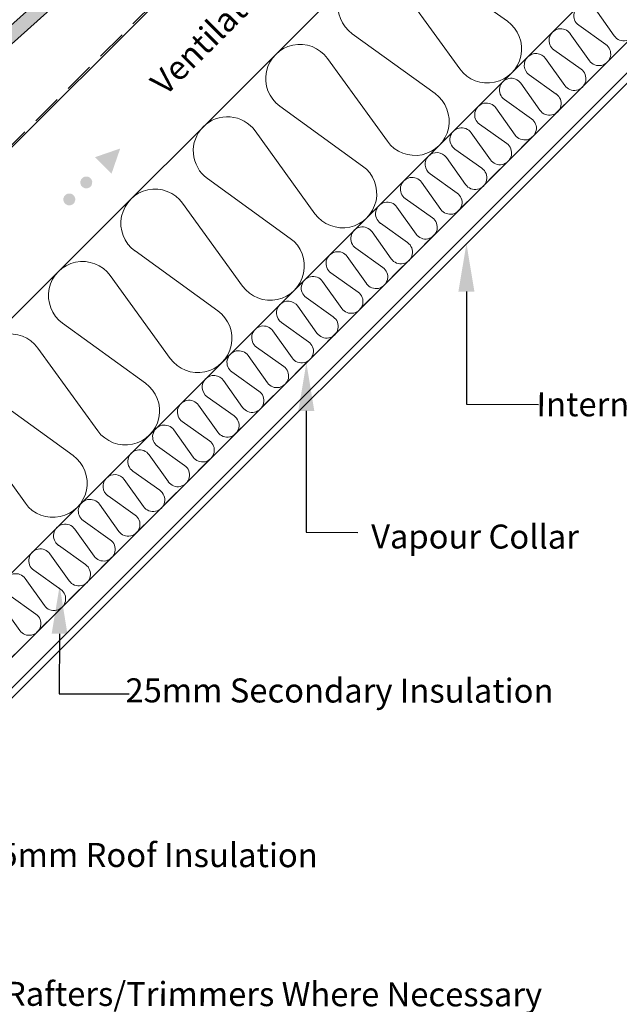
# Model space of a CAD drawing. Units: millimetres. Extents: x 8006 to 10038, y 3553 to 4970.
# Drawn here: x 9487 to 9737, y 4129 to 4540 of the extents above; entities that cross this region are included whole.
import ezdxf
from ezdxf import colors
from ezdxf.entities.mleader import LeaderData, LeaderLine
from ezdxf.math import Vec2, Vec3

# ---------------------------------------------------------------- set-up
doc = ezdxf.new("R2010")
doc.units = ezdxf.units.MM
doc.linetypes.add('DASHED', pattern=[19.05, 12.7, -6.35])
doc.linetypes.add('HIDDEN', pattern=[0.375, 0.25, -0.125])
for name, color, linetype, lineweight in [('KEYLITE FELT-BREATHER MEMBRANE', 3, 'DASHED', 15), ('KEYLITE INSULATION', 253, 'Continuous', 15), ('KEYLITE INTERNAL FINISH', 7, 'Continuous', 15), ('KEYLITE LEADER + LEADER TEXT', 5, 'Continuous', 15), ('KEYLITE RAFTER-TRIMMER', 33, 'Continuous', 15), ('KEYLITE SLATE + TILE HATCH', 1, 'Continuous', 15), ('KEYLITE SLATES + TILES', 3, 'Continuous', 15), ('KEYLITE VAPOUR BARRIER', 1, 'HIDDEN', 25)]:
    doc.layers.add(name, color=color, linetype=linetype, lineweight=lineweight)
doc.styles.add('Arial', font='ARIAL.TTF')
doc.styles.get("Standard").update_dxf_attribs({"font": 'ARIAL.TTF'})

msp = doc.modelspace()

# ---------------------------------------------------------------- hatches: boundary and pattern name
at = {"layer": 'KEYLITE LEADER + LEADER TEXT'}
h = msp.add_hatch(color=256, dxfattribs=at)
edge = h.paths.add_edge_path()
edge.add_arc((9507.7, 4464.87), 2.5, 10, 370)
edge = h.paths.add_edge_path()
edge.add_arc((9514.77, 4471.94), 2.5, 10, 370)
h.paths.add_polyline_path([(9518.4, 4482.46), (9528.91, 4486.08), (9525.28, 4475.57), (9521.84, 4479.01)])
at = {"layer": 'KEYLITE SLATE + TILE HATCH'}
h = msp.add_hatch(dxfattribs=at)
h.set_pattern_fill('ANSI36', color=256, scale=25, angle=24, style=0)
h.set_pattern_definition([(69, (3771.0806, 1372.87), (-0.9576141, 6.2254178), [7.8125, -1.5625, 0, -1.5625])])
h.paths.add_polyline_path([(9280.91, 4347.94), (9593.66, 4628.28), (9589.65, 4632.75), (9276.9, 4352.41)])

# ---------------------------------------------------------------- linework, layer by layer
at = {"layer": 'KEYLITE FELT-BREATHER MEMBRANE', "linetype": 'DASHED'}
msp.add_line((9466.79, 4470.63), (9945.23, 4949.07), dxfattribs=at)
at = {"layer": 'KEYLITE INSULATION'}
for p, q in [((10017.44, 4843.01), (9424.85, 4250.42)), ((9640.76, 4572.4), (9371.82, 4303.46)), ((9690.23, 4539.09), (9655.72, 4564.06)), ((9645.41, 4553.75), (9670.38, 4519.24)), ((9734.73, 4532.97), (9726.7, 4544.25)), ((9660.07, 4508.93), (9625.56, 4533.9)), ((9724.41, 4522.65), (9716.38, 4533.93)), ((9719.92, 4537.46), (9731.2, 4529.43)), ((9709.59, 4527.14), (9720.88, 4519.11)), ((9615.25, 4523.59), (9640.21, 4489.08)), ((9714.09, 4512.33), (9706.06, 4523.61)), ((9703.77, 4502.01), (9695.74, 4513.29)), ((9699.27, 4516.82), (9710.55, 4508.79)), ((9688.95, 4506.5), (9700.23, 4498.47)), ((9629.9, 4478.77), (9595.39, 4503.74)), ((9693.45, 4491.69), (9685.42, 4502.97)), ((9585.09, 4493.43), (9610.05, 4458.92)), ((9683.13, 4481.37), (9675.1, 4492.65)), ((9678.63, 4496.18), (9689.91, 4488.15)), ((9668.31, 4485.86), (9679.59, 4477.83)), ((9672.81, 4471.04), (9664.78, 4482.32)), ((9599.74, 4448.61), (9565.23, 4473.57)), ((9657.99, 4475.54), (9669.27, 4467.51)), ((9662.49, 4460.72), (9654.46, 4472)), ((9647.67, 4465.22), (9658.95, 4457.19)), ((9554.92, 4463.27), (9579.89, 4428.75)), ((9652.17, 4450.4), (9644.13, 4461.68)), ((9637.35, 4454.9), (9648.63, 4446.87)), ((9641.84, 4440.08), (9633.81, 4451.36)), ((9569.58, 4418.45), (9535.07, 4443.41)), ((9627.03, 4444.58), (9638.31, 4436.55)), ((9631.52, 4429.76), (9623.49, 4441.04)), ((9524.76, 4433.1), (9549.73, 4398.59)), ((9616.71, 4434.26), (9627.99, 4426.23)), ((9621.2, 4419.44), (9613.17, 4430.72)), ((9606.39, 4423.94), (9617.67, 4415.9)), ((9610.88, 4409.12), (9602.85, 4420.4)), ((9539.42, 4388.28), (9504.91, 4413.25)), ((9596.07, 4413.61), (9607.35, 4405.58)), ((9600.56, 4398.8), (9592.53, 4410.08)), ((9494.6, 4402.94), (9519.56, 4368.43)), ((9585.75, 4403.29), (9597.03, 4395.26)), ((9590.24, 4388.48), (9582.21, 4399.76)), ((9575.42, 4392.97), (9586.7, 4384.94)), ((9579.92, 4378.16), (9571.89, 4389.44)), ((9509.26, 4358.12), (9474.75, 4383.09)), ((9565.1, 4382.65), (9576.38, 4374.62)), ((9569.6, 4367.84), (9561.57, 4379.12)), ((9464.44, 4372.78), (9489.4, 4338.27)), ((9554.78, 4372.33), (9566.06, 4364.3)), ((9559.28, 4357.52), (9551.25, 4368.8)), ((9544.46, 4362.01), (9555.74, 4353.98)), ((9548.96, 4347.2), (9540.93, 4358.48)), ((9534.14, 4351.69), (9545.42, 4343.66)), ((9538.64, 4336.87), (9530.61, 4348.15)), ((9523.82, 4341.37), (9535.1, 4333.34)), ((9528.32, 4326.55), (9520.29, 4337.83)), ((9513.5, 4331.05), (9524.78, 4323.02)), ((9518, 4316.23), (9509.96, 4327.51)), ((9503.18, 4320.73), (9514.46, 4312.7)), ((9507.67, 4305.91), (9499.64, 4317.19)), ((9492.86, 4310.41), (9504.14, 4302.38)), ((9497.35, 4295.59), (9489.32, 4306.87)), ((9482.54, 4300.09), (9493.82, 4292.06)), ((9487.03, 4285.27), (9479, 4296.55))]:
    msp.add_line(p, q, dxfattribs=at)
for centre, radius, start, end in [((9633.89, 4545.42), 14.22, 35.8819, 234.1181), ((9722.74, 4541.43), 4.87, 35.4482, 234.5518), ((9681.9, 4527.57), 14.22, 215.8819, 54.1181), ((9738.69, 4535.79), 4.87, 215.4482, 54.5518), ((9712.42, 4531.11), 4.87, 35.4482, 234.5518), ((9603.73, 4515.26), 14.22, 35.8819, 234.1181), ((9702.1, 4520.79), 4.87, 35.4482, 135), ((9728.37, 4525.47), 4.87, 215.4482, 54.5518), ((9702.1, 4520.79), 4.87, 135, 234.5518), ((9718.05, 4515.15), 4.87, 215.4482, 54.5518), ((9691.78, 4510.47), 4.87, 35.4482, 234.5518), ((9651.73, 4497.41), 14.22, 215.8819, 54.1181), ((9681.45, 4500.14), 4.87, 35.4482, 234.5518), ((9707.73, 4504.83), 4.87, 215.4482, 54.5518), ((9573.57, 4485.09), 14.22, 35.8819, 135), ((9697.41, 4494.51), 4.87, 215.4482, 54.5518), ((9573.57, 4485.09), 14.22, 135, 234.1181), ((9671.13, 4489.82), 4.87, 35.4482, 234.5518), ((9687.09, 4484.19), 4.87, 215.4482, 54.5518), ((9660.81, 4479.5), 4.87, 135, 234.5518), ((9660.81, 4479.5), 4.87, 35.4482, 135), ((9621.57, 4467.25), 14.22, 215.8819, 54.1181), ((9676.77, 4473.87), 4.87, 215.4482, 54.5518), ((9650.49, 4469.18), 4.87, 35.4482, 234.5518), ((9543.4, 4454.93), 14.22, 35.8819, 234.1181), ((9666.45, 4463.55), 4.87, 215.4482, 54.5518), ((9640.17, 4458.86), 4.87, 35.4482, 234.5518), ((9656.13, 4453.22), 4.87, 215.4482, 54.5518), ((9629.85, 4448.54), 4.87, 35.4482, 234.5518), ((9591.41, 4437.09), 14.22, 215.8819, 54.1181), ((9645.81, 4442.9), 4.87, 215.4482, 54.5518), ((9619.53, 4438.22), 4.87, 35.4482, 234.5518), ((9513.24, 4424.77), 14.22, 35.8819, 234.1181), ((9635.49, 4432.58), 4.87, 215.4482, 54.5518), ((9609.21, 4427.9), 4.87, 35.4482, 234.5518), ((9625.17, 4422.26), 4.87, 215.4482, 54.5518), ((9598.89, 4417.58), 4.87, 135, 234.5518), ((9598.89, 4417.58), 4.87, 35.4482, 135), ((9561.25, 4406.93), 14.22, 215.8819, 54.1181), ((9614.85, 4411.94), 4.87, 215.4482, 54.5518), ((9588.57, 4407.26), 4.87, 35.4482, 234.5518), ((9483.08, 4394.61), 14.22, 35.8819, 234.1181), ((9604.52, 4401.62), 4.87, 215.4482, 54.5518), ((9578.25, 4396.94), 4.87, 35.4482, 234.5518), ((9594.2, 4391.3), 4.87, 215.4482, 54.5518), ((9567.93, 4386.62), 4.87, 135, 234.5518), ((9567.93, 4386.62), 4.87, 35.4482, 135), ((9531.08, 4376.76), 14.22, 215.8819, 54.1181), ((9583.88, 4380.98), 4.87, 215.4482, 54.5518), ((9557.6, 4376.3), 4.87, 35.4482, 234.5518), ((9573.56, 4370.66), 4.87, 215.4482, 54.5518), ((9547.28, 4365.97), 4.87, 35.4482, 234.5518), ((9563.24, 4360.34), 4.87, 215.4482, 54.5518), ((9500.92, 4346.6), 14.22, 215.8819, 54.1181), ((9536.96, 4355.65), 4.87, 35.4482, 234.5518), ((9552.92, 4350.02), 4.87, 215.4482, 54.5518), ((9526.64, 4345.33), 4.87, 35.4482, 135), ((9526.64, 4345.33), 4.87, 135, 234.5518), ((9542.6, 4339.7), 4.87, 215.4482, 54.5518), ((9516.32, 4335.01), 4.87, 35.4482, 234.5518), ((9532.28, 4329.38), 4.87, 215.4482, 54.5518), ((9506, 4324.69), 4.87, 35.4482, 234.5518), ((9521.96, 4319.05), 4.87, 215.4482, 54.5518), ((9495.68, 4314.37), 4.87, 35.4482, 234.5518), ((9511.64, 4308.73), 4.87, 215.4482, 54.5518), ((9485.36, 4304.05), 4.87, 35.4482, 234.5518), ((9501.32, 4298.41), 4.87, 215.4482, 54.5518), ((9491, 4288.09), 4.87, 215.4482, 54.5518)]:
    msp.add_arc(centre, radius, start, end, dxfattribs=at)
at = {"layer": 'KEYLITE INTERNAL FINISH'}
for p, q in [((10017.44, 4807.73), (9381.78, 4172.08)), ((10017.44, 4795), (9386.46, 4163.99)), ((10017.44, 4790.76), (9387.96, 4161.28))]:
    msp.add_line(p, q, dxfattribs=at)
at = {"layer": 'KEYLITE LEADER + LEADER TEXT', "linetype": 'ByBlock', "lineweight": -2}
for p, q in [((9673.1, 4379.48), (9703.12, 4379.45)), ((9606.38, 4326.15), (9627.9, 4326.13))]:
    msp.add_line(p, q, dxfattribs=at)
for points in [[(9673.14, 4426.48), (9673.1, 4379.48)], [(9606.44, 4376.75), (9606.38, 4326.15)]]:
    msp.add_lwpolyline(points, dxfattribs=at)
at = {"layer": 'KEYLITE LEADER + LEADER TEXT'}
for points in [[(9669.8, 4426.48), (9673.15, 4446.48), (9676.47, 4426.47)], [(9603.1, 4376.76), (9606.46, 4396.75), (9609.77, 4376.75)]]:
    msp.add_solid(points, dxfattribs=at)
at = {"layer": 'KEYLITE RAFTER-TRIMMER', "color": 33}
msp.add_line((9946.65, 4949.07), (9336.11, 4339.16), dxfattribs=at)
at = {"layer": 'KEYLITE SLATES + TILES'}
msp.add_lwpolyline([(9280.91, 4347.94), (9593.66, 4628.28), (9589.65, 4632.75), (9276.9, 4352.41)], close=True, dxfattribs=at)
at = {"layer": 'KEYLITE VAPOUR BARRIER', "linetype": 'DASHED'}
msp.add_line((9381.78, 4172.08), (10017.44, 4807.73), dxfattribs=at)

# ---------------------------------------------------------------- texts
at = {"layer": 'KEYLITE LEADER + LEADER TEXT'}
msp.add_text('Ventilation Path [50mm Minimum]', height=10, rotation=45, dxfattribs=at).set_placement((9547.68, 4507.64))
at = {"layer": 'KEYLITE LEADER + LEADER TEXT', "char_height": 10, "attachment_point": 3, "rotation": 359.9341, "style": 'Arial'}
for s, insert in [('Internal Finish', (9793.61, 4384.42)), ('Vapour Collar', (9720.02, 4329.34))]:
    msp.add_mtext(s, dxfattribs=dict(at, insert=insert))

# ---------------------------------------------------------------- leaders
at = {"layer": 'KEYLITE LEADER + LEADER TEXT'}
ml = msp.add_multileader_mtext('Standard', dxfattribs=at)
ml.set_content('25mm Secondary Insulation', color=256, style='Arial')
ml.set_leader_properties(color=256)
ml.build(insert=Vec2(0, 0))
ml.multileader.update_dxf_attribs({"dogleg_length": 15, "arrow_head_size": 20})
ctx = ml.context
ctx.base_point, ctx.char_height, ctx.arrow_head_size, ctx.landing_gap_size, ctx.plane_origin, ctx.plane_x_axis, ctx.plane_y_axis = Vec3(9532.62, 4258.84), 10, 20, 5, Vec3(9436.32, 4156.64), Vec3(0.999999, -0.001151), Vec3(0.001151, 0.999999)
ctx.text_align_type = 2
notes = []
notes.append((ctx, [(1, (1, 1, 0), (9503.54, 4258.87), (0.999999, -0.001151), 29.08, [(0, [(9503.69, 4303.87)], 0, [])])]))
ctx.mtext.insert, ctx.mtext.text_direction, ctx.mtext.rotation, ctx.mtext.alignment, ctx.mtext.flow_direction = Vec3(9709.42, 4265.11), Vec3(0.999999, -0.001151), 6.282035, 3, 5
ml = msp.add_multileader_mtext('Standard', dxfattribs=at)
ml.set_content('125mm Roof Insulation', color=256, style='Arial')
ml.set_leader_properties(color=256)
ml.build(insert=Vec2(0, 0))
ml.multileader.update_dxf_attribs({"dogleg_length": 15, "arrow_head_size": 20})
ctx = ml.context
ctx.base_point, ctx.char_height, ctx.arrow_head_size, ctx.landing_gap_size, ctx.plane_origin, ctx.plane_x_axis, ctx.plane_y_axis = Vec3(9465.03, 4191.68), 10, 20, 5, Vec3(9368.74, 4089.48), Vec3(0.999999, -0.001151), Vec3(0.001151, 0.999999)
ctx.text_align_type = 2
notes.append((ctx, [(1, (1, 1, 0), (9435.95, 4191.71), (0.999999, -0.001151), 29.08, [(0, [(9436.1, 4292.98)], 0, [])])]))
ctx.mtext.insert, ctx.mtext.text_direction, ctx.mtext.rotation, ctx.mtext.alignment, ctx.mtext.flow_direction = Vec3(9611.21, 4196.6), Vec3(0.999999, -0.001151), 6.282035, 3, 5
ml = msp.add_multileader_mtext('Standard', dxfattribs=at)
ml.set_content('Double Rafters/Trimmers Where Necessary', color=256, style='Arial')
ml.set_leader_properties(color=256)
ml.build(insert=Vec2(0, 0))
ml.multileader.update_dxf_attribs({"dogleg_length": 15, "arrow_head_size": 20})
ctx = ml.context
ctx.base_point, ctx.char_height, ctx.arrow_head_size, ctx.landing_gap_size, ctx.plane_origin, ctx.plane_x_axis, ctx.plane_y_axis = Vec3(9429.95, 4132.44), 10, 20, 5, Vec3(9411.8, 4095.84), Vec3(0.999999, -0.001151), Vec3(0.001151, 0.999999)
ctx.text_align_type = 2
notes.append((ctx, [(1, (1, 1, 0), (9384.32, 4132.49), (0.999999, -0.001151), 45.63, [(0, [(9384.46, 4254.81)], 0, [])])]))
ctx.mtext.insert, ctx.mtext.text_direction, ctx.mtext.rotation, ctx.mtext.alignment, ctx.mtext.flow_direction = Vec3(9704.68, 4138.59), Vec3(0.999999, -0.001151), 6.282035, 3, 5
for ctx, leaders in notes:
    for number, flags, end, landing, length, lines in leaders:
        leader = LeaderData()
        leader.index, (leader.has_last_leader_line, leader.has_dogleg_vector, leader.attachment_direction) = number, flags
        leader.last_leader_point, leader.dogleg_vector, leader.dogleg_length = Vec3(end), Vec3(landing), length
        for number, points, colour, breaks in lines:
            line = LeaderLine()
            line.index, line.vertices, line.color, line.breaks = number, Vec3.list(points), colors.encode_raw_color(colour), breaks
            leader.lines.append(line)
        ctx.leaders.append(leader)

doc.saveas('drawing.dxf')
